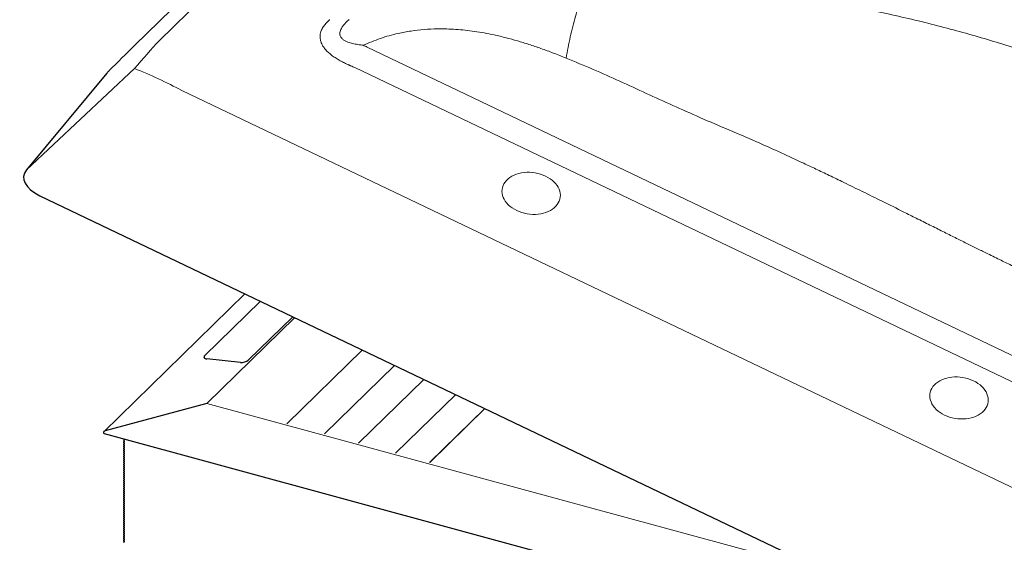
# Model space of a CAD drawing. Units: millimetres. Extents: x 0 to 1440, y -55 to 2076.
# Drawn here: x 33 to 105, y 1981 to 2019 of the extents above; entities that cross this region are included whole.
import ezdxf

# ---------------------------------------------------------------- set-up
doc = ezdxf.new("R2010")
doc.units = ezdxf.units.MM
doc.header["$LTSCALE"] = 20
doc.header["$MEASUREMENT"] = 0
doc.layers.add('VELUX-PICTOS', color=7, linetype='Continuous')

msp = doc.modelspace()

# ---------------------------------------------------------------- linework, layer by layer
at = {"layer": 'VELUX-PICTOS', "color": 7, "linetype": 'Continuous', "lineweight": 30}
for p, q in [((99.762, 2073.972), (41.747, 2017.347)), ((39.709, 2015.314), (33.843, 2008.265)), ((34.82, 2006.39), (154.447, 1949.205)), ((49.754, 1999.251), (39.476, 1989.22)), ((46.804, 1994.737), (50.878, 1998.714)), ((53.236, 1997.587), (49.988, 1994.416)), ((49.42, 1994.262), (46.979, 1994.508)), ((55.538, 1989.059), (60.646, 1994.045)), ((46.978, 1991.28), (39.576, 1989.274)), ((46.978, 1991.28), (39.576, 1989.274)), ((63.2, 1986.977), (67.221, 1990.902)), ((39.513, 1989.077), (112.578, 1969.22)), ((40.915, 1988.692), (40.973, 1988.664)), ((40.915, 1988.692), (40.973, 1988.664)), ((40.973, 1988.635), (40.915, 1988.59)), ((40.973, 1988.635), (40.915, 1988.59)), ((40.915, 1988.546), (40.973, 1988.519)), ((40.915, 1988.546), (40.973, 1988.519)), ((40.973, 1988.49), (40.915, 1988.444)), ((40.973, 1988.49), (40.915, 1988.444)), ((40.915, 1988.401), (40.973, 1988.373)), ((40.915, 1988.401), (40.973, 1988.373)), ((40.973, 1988.344), (40.915, 1988.299)), ((40.973, 1988.344), (40.915, 1988.299)), ((40.915, 1988.255), (40.973, 1988.228)), ((40.915, 1988.255), (40.973, 1988.228)), ((40.973, 1988.199), (40.915, 1988.153)), ((40.973, 1988.199), (40.915, 1988.153)), ((40.915, 1988.11), (40.973, 1988.083)), ((40.915, 1988.11), (40.973, 1988.083)), ((40.973, 1988.053), (40.915, 1988.008)), ((40.973, 1988.053), (40.915, 1988.008)), ((40.915, 1987.964), (40.973, 1987.937)), ((40.915, 1987.964), (40.973, 1987.937)), ((40.973, 1987.908), (40.915, 1987.862)), ((40.973, 1987.908), (40.915, 1987.862)), ((40.915, 1987.819), (40.973, 1987.792)), ((40.915, 1987.819), (40.973, 1987.792)), ((40.973, 1987.762), (40.915, 1987.717)), ((40.973, 1987.762), (40.915, 1987.717)), ((40.915, 1987.673), (40.973, 1987.646)), ((40.915, 1987.673), (40.973, 1987.646)), ((40.973, 1987.617), (40.915, 1987.572)), ((40.973, 1987.617), (40.915, 1987.572)), ((40.915, 1987.528), (40.973, 1987.501)), ((40.915, 1987.528), (40.973, 1987.501)), ((40.973, 1987.472), (40.915, 1987.426)), ((40.973, 1987.472), (40.915, 1987.426)), ((40.915, 1987.382), (40.973, 1987.355)), ((40.915, 1987.382), (40.973, 1987.355)), ((40.973, 1987.326), (40.915, 1987.281)), ((40.973, 1987.326), (40.915, 1987.281)), ((40.915, 1987.237), (40.973, 1987.21)), ((40.915, 1987.237), (40.973, 1987.21)), ((40.973, 1987.181), (40.915, 1987.135)), ((40.973, 1987.181), (40.915, 1987.135)), ((40.915, 1987.092), (40.973, 1987.064)), ((40.915, 1987.092), (40.973, 1987.064)), ((40.973, 1987.035), (40.915, 1986.99)), ((40.973, 1987.035), (40.915, 1986.99)), ((40.915, 1986.946), (40.973, 1986.919)), ((40.915, 1986.946), (40.973, 1986.919)), ((40.973, 1986.89), (40.915, 1986.844)), ((40.973, 1986.89), (40.915, 1986.844)), ((40.915, 1986.801), (40.973, 1986.773)), ((40.915, 1986.801), (40.973, 1986.773)), ((40.973, 1986.744), (40.915, 1986.699)), ((40.973, 1986.744), (40.915, 1986.699)), ((40.915, 1986.655), (40.973, 1986.628)), ((40.915, 1986.655), (40.973, 1986.628)), ((40.973, 1986.599), (40.915, 1986.553)), ((40.973, 1986.599), (40.915, 1986.553)), ((40.915, 1986.51), (40.973, 1986.482)), ((40.915, 1986.51), (40.973, 1986.482)), ((40.973, 1986.453), (40.915, 1986.408)), ((40.973, 1986.453), (40.915, 1986.408)), ((40.915, 1986.364), (40.973, 1986.337)), ((40.915, 1986.364), (40.973, 1986.337)), ((40.973, 1986.308), (40.915, 1986.262)), ((40.973, 1986.308), (40.915, 1986.262)), ((40.915, 1986.219), (40.973, 1986.191)), ((40.915, 1986.219), (40.973, 1986.191)), ((40.973, 1986.162), (40.915, 1986.117)), ((40.973, 1986.162), (40.915, 1986.117)), ((40.915, 1986.073), (40.973, 1986.046)), ((40.915, 1986.073), (40.973, 1986.046)), ((40.973, 1986.017), (40.915, 1985.971)), ((40.973, 1986.017), (40.915, 1985.971)), ((40.915, 1985.928), (40.973, 1985.901)), ((40.915, 1985.928), (40.973, 1985.901)), ((40.973, 1985.871), (40.915, 1985.826)), ((40.973, 1985.871), (40.915, 1985.826)), ((40.915, 1985.782), (40.973, 1985.755)), ((40.915, 1985.782), (40.973, 1985.755)), ((40.973, 1985.726), (40.915, 1985.68)), ((40.973, 1985.726), (40.915, 1985.68)), ((40.915, 1985.637), (40.973, 1985.61)), ((40.915, 1985.637), (40.973, 1985.61)), ((40.973, 1985.581), (40.915, 1985.535)), ((40.973, 1985.581), (40.915, 1985.535)), ((40.915, 1985.491), (40.973, 1985.464)), ((40.915, 1985.491), (40.973, 1985.464)), ((40.973, 1985.435), (40.915, 1985.39)), ((40.973, 1985.435), (40.915, 1985.39)), ((40.915, 1985.346), (40.973, 1985.319)), ((40.915, 1985.346), (40.973, 1985.319)), ((40.973, 1985.29), (40.915, 1985.244)), ((40.973, 1985.29), (40.915, 1985.244)), ((40.915, 1985.2), (40.973, 1985.173)), ((40.915, 1985.2), (40.973, 1985.173)), ((40.973, 1985.144), (40.915, 1985.099)), ((40.973, 1985.144), (40.915, 1985.099)), ((40.982, 1984.873), (40.911, 1984.804)), ((40.982, 1984.727), (40.911, 1984.659)), ((40.982, 1984.582), (40.911, 1984.513)), ((40.982, 1984.436), (40.911, 1984.368)), ((40.915, 1985.055), (40.973, 1985.028)), ((40.915, 1985.055), (40.973, 1985.028)), ((40.973, 1984.999), (40.915, 1984.953)), ((40.973, 1984.999), (40.915, 1984.953)), ((40.915, 1984.91), (40.973, 1984.882)), ((40.915, 1984.91), (40.973, 1984.882)), ((40.973, 1984.853), (40.915, 1984.808)), ((40.973, 1984.853), (40.915, 1984.808)), ((40.915, 1984.764), (40.973, 1984.737)), ((40.915, 1984.764), (40.973, 1984.737)), ((40.973, 1984.708), (40.915, 1984.662)), ((40.973, 1984.708), (40.915, 1984.662)), ((40.915, 1984.619), (40.973, 1984.591)), ((40.915, 1984.619), (40.973, 1984.591)), ((40.973, 1984.562), (40.915, 1984.517)), ((40.973, 1984.562), (40.915, 1984.517)), ((40.915, 1984.473), (40.973, 1984.446)), ((40.915, 1984.473), (40.973, 1984.446)), ((40.973, 1984.417), (40.915, 1984.371)), ((40.973, 1984.417), (40.915, 1984.371)), ((40.982, 1984.291), (40.911, 1984.222)), ((40.982, 1984.145), (40.911, 1984.077)), ((40.982, 1984), (40.911, 1983.931)), ((40.982, 1983.855), (40.911, 1983.786)), ((40.982, 1983.709), (40.911, 1983.64)), ((40.915, 1984.328), (40.973, 1984.3)), ((40.915, 1984.328), (40.973, 1984.3)), ((40.973, 1984.271), (40.915, 1984.226)), ((40.973, 1984.271), (40.915, 1984.226)), ((40.915, 1984.182), (40.973, 1984.155)), ((40.915, 1984.182), (40.973, 1984.155)), ((40.973, 1984.126), (40.915, 1984.08)), ((40.973, 1984.126), (40.915, 1984.08)), ((40.915, 1984.037), (40.973, 1984.009)), ((40.915, 1984.037), (40.973, 1984.009)), ((40.973, 1983.98), (40.915, 1983.935)), ((40.973, 1983.98), (40.915, 1983.935)), ((40.915, 1983.891), (40.973, 1983.864)), ((40.915, 1983.891), (40.973, 1983.864)), ((40.973, 1983.835), (40.915, 1983.789)), ((40.973, 1983.835), (40.915, 1983.789)), ((40.915, 1983.746), (40.973, 1983.719)), ((40.915, 1983.746), (40.973, 1983.719)), ((40.973, 1983.689), (40.915, 1983.644)), ((40.973, 1983.689), (40.915, 1983.644)), ((40.982, 1983.564), (40.911, 1983.495)), ((40.982, 1983.418), (40.911, 1983.349)), ((40.982, 1983.273), (40.911, 1983.204)), ((40.982, 1983.127), (40.911, 1983.059)), ((40.982, 1982.982), (40.911, 1982.913)), ((40.915, 1983.6), (40.973, 1983.573)), ((40.915, 1983.6), (40.973, 1983.573)), ((40.973, 1983.544), (40.915, 1983.498)), ((40.973, 1983.544), (40.915, 1983.498)), ((40.915, 1983.455), (40.973, 1983.428)), ((40.915, 1983.455), (40.973, 1983.428)), ((40.973, 1983.399), (40.915, 1983.353)), ((40.973, 1983.399), (40.915, 1983.353)), ((40.915, 1983.309), (40.973, 1983.282)), ((40.915, 1983.309), (40.973, 1983.282)), ((40.973, 1983.253), (40.915, 1983.208)), ((40.973, 1983.253), (40.915, 1983.208)), ((40.915, 1983.164), (40.973, 1983.137)), ((40.915, 1983.164), (40.973, 1983.137)), ((40.973, 1983.108), (40.915, 1983.062)), ((40.973, 1983.108), (40.915, 1983.062)), ((40.915, 1983.018), (40.973, 1982.991)), ((40.915, 1983.018), (40.973, 1982.991)), ((40.973, 1982.962), (40.915, 1982.917)), ((40.973, 1982.962), (40.915, 1982.917)), ((40.982, 1982.836), (40.911, 1982.768)), ((40.982, 1982.691), (40.911, 1982.622)), ((40.982, 1982.545), (40.911, 1982.477)), ((40.982, 1982.4), (40.911, 1982.331)), ((40.982, 1982.254), (40.911, 1982.186)), ((40.915, 1982.873), (40.973, 1982.846)), ((40.915, 1982.873), (40.973, 1982.846)), ((40.973, 1982.817), (40.915, 1982.771)), ((40.973, 1982.817), (40.915, 1982.771)), ((40.915, 1982.728), (40.973, 1982.7)), ((40.915, 1982.728), (40.973, 1982.7)), ((40.973, 1982.671), (40.915, 1982.626)), ((40.973, 1982.671), (40.915, 1982.626)), ((40.915, 1982.582), (40.973, 1982.555)), ((40.915, 1982.582), (40.973, 1982.555)), ((40.973, 1982.526), (40.915, 1982.48)), ((40.973, 1982.526), (40.915, 1982.48)), ((40.915, 1982.437), (40.973, 1982.409)), ((40.915, 1982.437), (40.973, 1982.409)), ((40.973, 1982.38), (40.915, 1982.335)), ((40.973, 1982.38), (40.915, 1982.335)), ((40.915, 1982.291), (40.973, 1982.264)), ((40.915, 1982.291), (40.973, 1982.264)), ((40.973, 1982.235), (40.915, 1982.189)), ((40.973, 1982.235), (40.915, 1982.189)), ((40.982, 1982.109), (40.911, 1982.04)), ((40.982, 1981.963), (40.911, 1981.895)), ((40.982, 1981.818), (40.911, 1981.749)), ((40.982, 1981.673), (40.911, 1981.604)), ((40.982, 1981.527), (40.911, 1981.458)), ((40.915, 1982.146), (40.973, 1982.118)), ((40.915, 1982.146), (40.973, 1982.118)), ((40.973, 1982.089), (40.915, 1982.044)), ((40.973, 1982.089), (40.915, 1982.044)), ((40.915, 1982), (40.973, 1981.973)), ((40.915, 1982), (40.973, 1981.973)), ((40.973, 1981.944), (40.915, 1981.898)), ((40.973, 1981.944), (40.915, 1981.898)), ((40.915, 1981.855), (40.973, 1981.827)), ((40.915, 1981.855), (40.973, 1981.827)), ((40.973, 1981.798), (40.915, 1981.753)), ((40.973, 1981.798), (40.915, 1981.753)), ((40.915, 1981.709), (40.973, 1981.682)), ((40.915, 1981.709), (40.973, 1981.682)), ((40.973, 1981.653), (40.915, 1981.607)), ((40.973, 1981.653), (40.915, 1981.607)), ((40.915, 1981.564), (40.973, 1981.537)), ((40.915, 1981.564), (40.973, 1981.537)), ((40.973, 1981.507), (40.915, 1981.462)), ((40.973, 1981.507), (40.915, 1981.462)), ((40.982, 1981.382), (40.911, 1981.313)), ((40.982, 1981.236), (40.911, 1981.167)), ((40.915, 1981.418), (40.973, 1981.391)), ((40.915, 1981.418), (40.973, 1981.391)), ((40.973, 1981.362), (40.915, 1981.316)), ((40.973, 1981.362), (40.915, 1981.316)), ((40.915, 1981.273), (40.973, 1981.246)), ((40.915, 1981.273), (40.973, 1981.246)), ((40.973, 1981.217), (40.915, 1981.171)), ((40.973, 1981.217), (40.915, 1981.171))]:
    msp.add_line(p, q, dxfattribs=at)
at = {"layer": 'VELUX-PICTOS', "color": 7, "linetype": 'Continuous', "lineweight": 0}
for p, q in [((101.513, 2074.29), (43.498, 2017.665)), ((58.648, 2017.197), (150.221, 1973.423)), ((149.317, 1971.939), (57.744, 2015.713)), ((45.158, 2014.043), (152.692, 1962.639)), ((46.978, 1991.28), (53.372, 1997.522)), ((52.805, 1989.802), (58.3, 1995.166)), ((46.804, 1994.563), (46.804, 1994.737)), ((58.019, 1988.385), (62.775, 1993.027)), ((60.721, 1987.651), (65.093, 1991.919)), ((92.059, 1979.028), (46.978, 1991.28)), ((63.195, 1986.978), (67.217, 1990.903)), ((40.973, 1988.635), (40.978, 1988.64)), ((40.973, 1988.49), (40.978, 1988.495)), ((40.973, 1988.344), (40.978, 1988.349)), ((40.973, 1988.199), (40.978, 1988.204)), ((40.973, 1988.053), (40.978, 1988.058)), ((40.973, 1987.908), (40.978, 1987.913)), ((40.973, 1987.762), (40.978, 1987.767)), ((40.973, 1987.617), (40.978, 1987.622)), ((40.973, 1987.472), (40.978, 1987.476)), ((40.973, 1987.326), (40.978, 1987.331)), ((40.973, 1987.181), (40.978, 1987.185)), ((40.973, 1987.035), (40.978, 1987.04)), ((40.973, 1986.89), (40.978, 1986.895)), ((40.973, 1986.744), (40.978, 1986.749)), ((40.973, 1986.599), (40.978, 1986.604)), ((40.973, 1986.453), (40.978, 1986.458)), ((40.973, 1986.308), (40.978, 1986.313)), ((40.973, 1986.162), (40.978, 1986.167)), ((40.973, 1986.017), (40.978, 1986.022)), ((40.973, 1985.871), (40.978, 1985.876)), ((40.973, 1985.726), (40.978, 1985.731)), ((40.973, 1985.581), (40.978, 1985.585)), ((40.973, 1985.435), (40.978, 1985.44)), ((40.973, 1985.29), (40.978, 1985.294)), ((40.973, 1985.144), (40.978, 1985.149)), ((40.915, 1984.808), (40.982, 1984.872)), ((40.915, 1984.662), (40.982, 1984.727)), ((40.915, 1984.517), (40.982, 1984.582)), ((40.915, 1984.371), (40.982, 1984.436)), ((40.973, 1984.999), (40.978, 1985.003)), ((40.973, 1984.853), (40.978, 1984.858)), ((40.973, 1984.708), (40.978, 1984.713)), ((40.973, 1984.562), (40.978, 1984.567)), ((40.973, 1984.417), (40.978, 1984.422)), ((40.915, 1984.226), (40.982, 1984.291)), ((40.915, 1984.08), (40.982, 1984.145)), ((40.915, 1983.935), (40.982, 1984)), ((40.915, 1983.789), (40.982, 1983.854)), ((40.915, 1983.644), (40.982, 1983.709)), ((40.973, 1984.271), (40.978, 1984.276)), ((40.973, 1984.126), (40.978, 1984.131)), ((40.973, 1983.98), (40.978, 1983.985)), ((40.973, 1983.835), (40.978, 1983.84)), ((40.973, 1983.689), (40.978, 1983.694)), ((40.915, 1983.498), (40.982, 1983.563)), ((40.915, 1983.353), (40.982, 1983.418)), ((40.915, 1983.208), (40.982, 1983.272)), ((40.915, 1983.062), (40.982, 1983.127)), ((40.915, 1982.917), (40.982, 1982.981)), ((40.973, 1983.544), (40.978, 1983.549)), ((40.973, 1983.399), (40.978, 1983.403)), ((40.973, 1983.253), (40.978, 1983.258)), ((40.973, 1983.108), (40.978, 1983.112)), ((40.973, 1982.962), (40.978, 1982.967)), ((40.915, 1982.771), (40.982, 1982.836)), ((40.915, 1982.626), (40.982, 1982.69)), ((40.915, 1982.48), (40.982, 1982.545)), ((40.915, 1982.335), (40.982, 1982.4)), ((40.915, 1982.189), (40.982, 1982.254)), ((40.973, 1982.817), (40.978, 1982.821)), ((40.973, 1982.671), (40.978, 1982.676)), ((40.973, 1982.526), (40.978, 1982.531)), ((40.973, 1982.38), (40.978, 1982.385)), ((40.973, 1982.235), (40.978, 1982.24)), ((40.915, 1982.044), (40.982, 1982.109)), ((40.915, 1981.898), (40.982, 1981.963)), ((40.915, 1981.753), (40.982, 1981.818)), ((40.915, 1981.607), (40.982, 1981.672)), ((40.915, 1981.462), (40.982, 1981.527)), ((40.973, 1982.089), (40.978, 1982.094)), ((40.973, 1981.944), (40.978, 1981.949)), ((40.973, 1981.798), (40.978, 1981.803)), ((40.973, 1981.653), (40.978, 1981.658)), ((40.973, 1981.507), (40.978, 1981.512)), ((40.915, 1981.316), (40.982, 1981.381)), ((40.915, 1981.171), (40.982, 1981.236)), ((40.973, 1981.362), (40.978, 1981.367)), ((40.973, 1981.217), (40.978, 1981.221))]:
    msp.add_line(p, q, dxfattribs=at)
at = {"layer": 'VELUX-PICTOS'}
msp.add_line((41.713, 2015.647), (33.843, 2008.265), dxfattribs=at)
at = {"layer": 'VELUX-PICTOS', "color": 7, "linetype": 'Continuous', "lineweight": 0, "flags": 128}
for points in [[(69.532, 2005.31), (69.361, 2005.4), (69.201, 2005.5), (69.054, 2005.61), (68.92, 2005.728), (68.802, 2005.854), (68.699, 2005.986), (68.614, 2006.124), (68.547, 2006.265), (68.498, 2006.409), (68.467, 2006.555), (68.456, 2006.7), (68.465, 2006.845), (68.492, 2006.986), (68.538, 2007.124), (68.603, 2007.257), (68.686, 2007.384), (68.786, 2007.503), (68.902, 2007.613), (69.034, 2007.714), (69.179, 2007.805), (69.337, 2007.884), (69.506, 2007.951), (69.686, 2008.006), (69.873, 2008.047), (70.067, 2008.075), (70.265, 2008.09), (70.466, 2008.09), (70.668, 2008.077), (70.87, 2008.05), (71.069, 2008.01), (71.263, 2007.956), (71.451, 2007.89), (71.632, 2007.811), (71.803, 2007.722), (71.962, 2007.622), (72.11, 2007.512), (72.243, 2007.394), (72.362, 2007.268), (72.464, 2007.135), (72.549, 2006.998), (72.617, 2006.856), (72.666, 2006.712), (72.696, 2006.567), (72.707, 2006.421), (72.699, 2006.277), (72.671, 2006.135), (72.625, 2005.997), (72.56, 2005.864), (72.477, 2005.738), (72.377, 2005.619), (72.261, 2005.508), (72.13, 2005.408), (71.984, 2005.317), (71.826, 2005.238), (71.657, 2005.17), (71.478, 2005.116), (71.291, 2005.074), (71.097, 2005.046), (70.899, 2005.032), (70.697, 2005.031), (70.495, 2005.044), (70.294, 2005.071), (70.095, 2005.112), (69.9, 2005.166), (69.712, 2005.232), (69.532, 2005.31)], [(100.673, 1990.424), (100.502, 1990.513), (100.343, 1990.613), (100.195, 1990.723), (100.062, 1990.841), (99.943, 1990.967), (99.841, 1991.1), (99.756, 1991.237), (99.688, 1991.379), (99.639, 1991.523), (99.609, 1991.668), (99.598, 1991.814), (99.606, 1991.958), (99.634, 1992.1), (99.68, 1992.238), (99.745, 1992.371), (99.828, 1992.497), (99.928, 1992.616), (100.044, 1992.727), (100.175, 1992.827), (100.321, 1992.918), (100.479, 1992.997), (100.648, 1993.065), (100.827, 1993.119), (101.015, 1993.161), (101.208, 1993.189), (101.407, 1993.203), (101.608, 1993.204), (101.81, 1993.191), (102.011, 1993.164), (102.21, 1993.123), (102.405, 1993.069), (102.593, 1993.003), (102.773, 1992.925), (102.944, 1992.835), (103.104, 1992.735), (103.252, 1992.625), (103.385, 1992.507), (103.503, 1992.381), (103.606, 1992.249), (103.691, 1992.111), (103.759, 1991.97), (103.808, 1991.826), (103.838, 1991.68), (103.849, 1991.535), (103.84, 1991.39), (103.813, 1991.249), (103.767, 1991.111), (103.702, 1990.978), (103.619, 1990.851), (103.519, 1990.732), (103.403, 1990.622), (103.272, 1990.521), (103.126, 1990.43), (102.968, 1990.351), (102.799, 1990.284), (102.62, 1990.229), (102.432, 1990.188), (102.239, 1990.16), (102.04, 1990.145), (101.839, 1990.145), (101.637, 1990.158), (101.435, 1990.185), (101.237, 1990.225), (101.042, 1990.279), (100.854, 1990.345), (100.673, 1990.424)]]:
    msp.add_lwpolyline(points, dxfattribs=at)
at = {"layer": 'VELUX-PICTOS', "color": 7, "linetype": 'Continuous', "lineweight": 30}
for centre, radius, start, end in [((180.532, 1875.315), 198.581, 134.33758, 135.10597), ((41.554, 2013.778), 2.4, 135.08195, 140.23255)]:
    msp.add_arc(centre, radius, start, end, dxfattribs=at)
at = {"layer": 'VELUX-PICTOS', "color": 7, "linetype": 'Continuous', "lineweight": 0}
for centre, major_axis, ratio, start_param, end_param in [((25.998, 1995.086), (22.058, 27.122), 0.033232, 0.614725, 0.737823), ((20.534, 1994.083), (49.49, 10.745), 0.516569, 0.587526, 0.596528), ((25.998, 1995.086), (32.995, -1.199), 0.717478, 0.977516, 1.100614), ((19.87, 1994.272), (48.961, 10.14), 0.475776, 0.594013, 0.603015)]:
    msp.add_ellipse(centre, major_axis=major_axis, ratio=ratio, start_param=start_param, end_param=end_param, dxfattribs=at)
at = {"layer": 'VELUX-PICTOS', "color": 7, "linetype": 'Continuous', "lineweight": 30}
for centre, major_axis, ratio, start_param, end_param in [((36.271, 2007.43), (2.62, -0.427), 0.539614, 2.833736, 4.216049), ((47.175, 1994.699), (0.419, 0.069), 0.434869, 2.584107, 4.154904), ((49.616, 1994.453), (0.419, 0.069), 0.434869, 4.154904, 5.7257), ((39.604, 1989.177), (0.16, 0.042), 0.609236, 1.588498, 3.958802), ((39.604, 1989.177), (0.16, 0.042), 0.609236, 1.588498, 3.958802), ((40.95, 1988.719), (0.048, 0.0125), 0.609236, 3.425467, 3.770161), ((40.95, 1988.719), (0.048, 0.0125), 0.609236, 3.425467, 3.770161), ((40.95, 1988.646), (0.032, 0.0083), 0.609236, 5.340956, 6.911753), ((40.95, 1988.646), (0.032, 0.0083), 0.609236, 5.340956, 6.911753), ((40.95, 1988.573), (0.048, 0.0125), 0.609236, 2.199364, 3.770161), ((40.95, 1988.573), (0.048, 0.0125), 0.609236, 2.199364, 3.770161), ((40.95, 1988.428), (0.048, 0.0125), 0.609236, 2.199364, 3.770161), ((40.95, 1988.428), (0.048, 0.0125), 0.609236, 2.199364, 3.770161), ((40.95, 1988.283), (0.048, 0.0125), 0.609236, 2.199364, 3.770161), ((40.95, 1988.283), (0.048, 0.0125), 0.609236, 2.199364, 3.770161), ((40.95, 1988.137), (0.048, 0.0125), 0.609236, 2.199364, 3.770161), ((40.95, 1988.137), (0.048, 0.0125), 0.609236, 2.199364, 3.770161), ((40.95, 1987.992), (0.048, 0.0125), 0.609236, 2.199364, 3.770161), ((40.95, 1987.992), (0.048, 0.0125), 0.609236, 2.199364, 3.770161), ((40.95, 1988.501), (0.032, 0.0083), 0.609236, 5.340956, 6.911753), ((40.95, 1988.501), (0.032, 0.0083), 0.609236, 5.340956, 6.911753), ((40.95, 1988.355), (0.032, 0.0083), 0.609236, 5.340956, 6.911753), ((40.95, 1988.355), (0.032, 0.0083), 0.609236, 5.340956, 6.911753), ((40.95, 1988.21), (0.032, 0.0083), 0.609236, 5.340956, 6.911753), ((40.95, 1988.21), (0.032, 0.0083), 0.609236, 5.340956, 6.911753), ((40.95, 1988.064), (0.032, 0.0083), 0.609236, 5.340956, 6.911753), ((40.95, 1988.064), (0.032, 0.0083), 0.609236, 5.340956, 6.911753), ((40.95, 1987.846), (0.048, 0.0125), 0.609236, 2.199364, 3.770161), ((40.95, 1987.846), (0.048, 0.0125), 0.609236, 2.199364, 3.770161), ((40.95, 1987.701), (0.048, 0.0125), 0.609236, 2.199364, 3.770161), ((40.95, 1987.701), (0.048, 0.0125), 0.609236, 2.199364, 3.770161), ((40.95, 1987.555), (0.048, 0.0125), 0.609236, 2.199364, 3.770161), ((40.95, 1987.555), (0.048, 0.0125), 0.609236, 2.199364, 3.770161), ((40.95, 1987.41), (0.048, 0.0125), 0.609236, 2.199364, 3.770161), ((40.95, 1987.41), (0.048, 0.0125), 0.609236, 2.199364, 3.770161), ((40.95, 1987.264), (0.048, 0.0125), 0.609236, 2.199364, 3.770161), ((40.95, 1987.264), (0.048, 0.0125), 0.609236, 2.199364, 3.770161), ((40.95, 1987.919), (0.032, 0.0083), 0.609236, 5.340956, 6.911753), ((40.95, 1987.919), (0.032, 0.0083), 0.609236, 5.340956, 6.911753), ((40.95, 1987.773), (0.032, 0.0083), 0.609236, 5.340956, 6.911753), ((40.95, 1987.773), (0.032, 0.0083), 0.609236, 5.340956, 6.911753), ((40.95, 1987.628), (0.032, 0.0083), 0.609236, 5.340956, 6.911753), ((40.95, 1987.628), (0.032, 0.0083), 0.609236, 5.340956, 6.911753), ((40.95, 1987.482), (0.032, 0.0083), 0.609236, 5.340956, 6.911753), ((40.95, 1987.482), (0.032, 0.0083), 0.609236, 5.340956, 6.911753), ((40.95, 1987.337), (0.032, 0.0083), 0.609236, 5.340956, 6.911753), ((40.95, 1987.337), (0.032, 0.0083), 0.609236, 5.340956, 6.911753), ((40.95, 1987.119), (0.048, 0.0125), 0.609236, 2.199364, 3.770161), ((40.95, 1987.119), (0.048, 0.0125), 0.609236, 2.199364, 3.770161), ((40.95, 1986.973), (0.048, 0.0125), 0.609236, 2.199364, 3.770161), ((40.95, 1986.973), (0.048, 0.0125), 0.609236, 2.199364, 3.770161), ((40.95, 1986.828), (0.048, 0.0125), 0.609236, 2.199364, 3.770161), ((40.95, 1986.828), (0.048, 0.0125), 0.609236, 2.199364, 3.770161), ((40.95, 1986.682), (0.048, 0.0125), 0.609236, 2.199364, 3.770161), ((40.95, 1986.682), (0.048, 0.0125), 0.609236, 2.199364, 3.770161), ((40.95, 1986.537), (0.048, 0.0125), 0.609236, 2.199364, 3.770161), ((40.95, 1986.537), (0.048, 0.0125), 0.609236, 2.199364, 3.770161), ((40.95, 1987.192), (0.032, 0.0083), 0.609236, 5.340956, 6.911753), ((40.95, 1987.192), (0.032, 0.0083), 0.609236, 5.340956, 6.911753), ((40.95, 1987.046), (0.032, 0.0083), 0.609236, 5.340956, 6.911753), ((40.95, 1987.046), (0.032, 0.0083), 0.609236, 5.340956, 6.911753), ((40.95, 1986.901), (0.032, 0.0083), 0.609236, 5.340956, 6.911753), ((40.95, 1986.901), (0.032, 0.0083), 0.609236, 5.340956, 6.911753), ((40.95, 1986.755), (0.032, 0.0083), 0.609236, 5.340956, 6.911753), ((40.95, 1986.755), (0.032, 0.0083), 0.609236, 5.340956, 6.911753), ((40.95, 1986.61), (0.032, 0.0083), 0.609236, 5.340956, 6.911753), ((40.95, 1986.61), (0.032, 0.0083), 0.609236, 5.340956, 6.911753), ((40.95, 1986.391), (0.048, 0.0125), 0.609236, 2.199364, 3.770161), ((40.95, 1986.391), (0.048, 0.0125), 0.609236, 2.199364, 3.770161), ((40.95, 1986.246), (0.048, 0.0125), 0.609236, 2.199364, 3.770161), ((40.95, 1986.246), (0.048, 0.0125), 0.609236, 2.199364, 3.770161), ((40.95, 1986.101), (0.048, 0.0125), 0.609236, 2.199364, 3.770161), ((40.95, 1986.101), (0.048, 0.0125), 0.609236, 2.199364, 3.770161), ((40.95, 1985.955), (0.048, 0.0125), 0.609236, 2.199364, 3.770161), ((40.95, 1985.955), (0.048, 0.0125), 0.609236, 2.199364, 3.770161), ((40.95, 1985.81), (0.048, 0.0125), 0.609236, 2.199364, 3.770161), ((40.95, 1985.81), (0.048, 0.0125), 0.609236, 2.199364, 3.770161), ((40.95, 1986.464), (0.032, 0.0083), 0.609236, 5.340956, 6.911753), ((40.95, 1986.464), (0.032, 0.0083), 0.609236, 5.340956, 6.911753), ((40.95, 1986.319), (0.032, 0.0083), 0.609236, 5.340956, 6.911753), ((40.95, 1986.319), (0.032, 0.0083), 0.609236, 5.340956, 6.911753), ((40.95, 1986.173), (0.032, 0.0083), 0.609236, 5.340956, 6.911753), ((40.95, 1986.173), (0.032, 0.0083), 0.609236, 5.340956, 6.911753), ((40.95, 1986.028), (0.032, 0.0083), 0.609236, 5.340956, 6.911753), ((40.95, 1986.028), (0.032, 0.0083), 0.609236, 5.340956, 6.911753), ((40.95, 1985.882), (0.032, 0.0083), 0.609236, 5.340956, 6.911753), ((40.95, 1985.882), (0.032, 0.0083), 0.609236, 5.340956, 6.911753), ((40.95, 1985.664), (0.048, 0.0125), 0.609236, 2.199364, 3.770161), ((40.95, 1985.664), (0.048, 0.0125), 0.609236, 2.199364, 3.770161), ((40.95, 1985.519), (0.048, 0.0125), 0.609236, 2.199364, 3.770161), ((40.95, 1985.519), (0.048, 0.0125), 0.609236, 2.199364, 3.770161), ((40.95, 1985.373), (0.048, 0.0125), 0.609236, 2.199364, 3.770161), ((40.95, 1985.373), (0.048, 0.0125), 0.609236, 2.199364, 3.770161), ((40.95, 1985.228), (0.048, 0.0125), 0.609236, 2.199364, 3.770161), ((40.95, 1985.228), (0.048, 0.0125), 0.609236, 2.199364, 3.770161), ((40.95, 1985.082), (0.048, 0.0125), 0.609236, 2.199364, 3.770161), ((40.95, 1985.082), (0.048, 0.0125), 0.609236, 2.199364, 3.770161), ((40.95, 1985.737), (0.032, 0.0083), 0.609236, 5.340956, 6.911753), ((40.95, 1985.737), (0.032, 0.0083), 0.609236, 5.340956, 6.911753), ((40.95, 1985.591), (0.032, 0.0083), 0.609236, 5.340956, 6.911753), ((40.95, 1985.591), (0.032, 0.0083), 0.609236, 5.340956, 6.911753), ((40.95, 1985.446), (0.032, 0.0083), 0.609236, 5.340956, 6.911753), ((40.95, 1985.446), (0.032, 0.0083), 0.609236, 5.340956, 6.911753), ((40.95, 1985.3), (0.032, 0.0083), 0.609236, 5.340956, 6.911753), ((40.95, 1985.3), (0.032, 0.0083), 0.609236, 5.340956, 6.911753), ((40.95, 1985.155), (0.032, 0.0083), 0.609236, 5.340956, 6.911753), ((40.95, 1985.155), (0.032, 0.0083), 0.609236, 5.340956, 6.911753), ((40.95, 1984.937), (0.048, 0.0125), 0.609236, 2.199364, 3.770161), ((40.95, 1984.937), (0.048, 0.0125), 0.609236, 2.199364, 3.770161), ((40.95, 1984.791), (0.048, 0.0125), 0.609236, 2.199364, 3.770161), ((40.95, 1984.791), (0.048, 0.0125), 0.609236, 2.199364, 3.770161), ((40.95, 1984.646), (0.048, 0.0125), 0.609236, 2.199364, 3.770161), ((40.95, 1984.646), (0.048, 0.0125), 0.609236, 2.199364, 3.770161), ((40.95, 1984.5), (0.048, 0.0125), 0.609236, 2.199364, 3.770161), ((40.95, 1984.5), (0.048, 0.0125), 0.609236, 2.199364, 3.770161), ((40.95, 1984.355), (0.048, 0.0125), 0.609236, 2.199364, 3.770161), ((40.95, 1984.355), (0.048, 0.0125), 0.609236, 2.199364, 3.770161), ((40.95, 1985.01), (0.032, 0.0083), 0.609236, 5.340956, 6.911753), ((40.95, 1985.01), (0.032, 0.0083), 0.609236, 5.340956, 6.911753), ((40.95, 1984.864), (0.032, 0.0083), 0.609236, 5.340956, 6.911753), ((40.95, 1984.864), (0.032, 0.0083), 0.609236, 5.340956, 6.911753), ((40.95, 1984.719), (0.032, 0.0083), 0.609236, 5.340956, 6.911753), ((40.95, 1984.719), (0.032, 0.0083), 0.609236, 5.340956, 6.911753), ((40.95, 1984.573), (0.032, 0.0083), 0.609236, 5.340956, 6.911753), ((40.95, 1984.573), (0.032, 0.0083), 0.609236, 5.340956, 6.911753), ((40.95, 1984.428), (0.032, 0.0083), 0.609236, 5.340956, 6.911753), ((40.95, 1984.428), (0.032, 0.0083), 0.609236, 5.340956, 6.911753), ((40.95, 1984.209), (0.048, 0.0125), 0.609236, 2.199364, 3.770161), ((40.95, 1984.209), (0.048, 0.0125), 0.609236, 2.199364, 3.770161), ((40.95, 1984.064), (0.048, 0.0125), 0.609236, 2.199364, 3.770161), ((40.95, 1984.064), (0.048, 0.0125), 0.609236, 2.199364, 3.770161), ((40.95, 1983.919), (0.048, 0.0125), 0.609236, 2.199364, 3.770161), ((40.95, 1983.919), (0.048, 0.0125), 0.609236, 2.199364, 3.770161), ((40.95, 1983.773), (0.048, 0.0125), 0.609236, 2.199364, 3.770161), ((40.95, 1983.773), (0.048, 0.0125), 0.609236, 2.199364, 3.770161), ((40.95, 1984.282), (0.032, 0.0083), 0.609236, 5.340956, 6.911753), ((40.95, 1984.282), (0.032, 0.0083), 0.609236, 5.340956, 6.911753), ((40.95, 1984.137), (0.032, 0.0083), 0.609236, 5.340956, 6.911753), ((40.95, 1984.137), (0.032, 0.0083), 0.609236, 5.340956, 6.911753), ((40.95, 1983.991), (0.032, 0.0083), 0.609236, 5.340956, 6.911753), ((40.95, 1983.991), (0.032, 0.0083), 0.609236, 5.340956, 6.911753), ((40.95, 1983.846), (0.032, 0.0083), 0.609236, 5.340956, 6.911753), ((40.95, 1983.846), (0.032, 0.0083), 0.609236, 5.340956, 6.911753), ((40.95, 1983.7), (0.032, 0.0083), 0.609236, 5.340956, 6.911753), ((40.95, 1983.7), (0.032, 0.0083), 0.609236, 5.340956, 6.911753), ((40.95, 1983.628), (0.048, 0.0125), 0.609236, 2.199364, 3.770161), ((40.95, 1983.628), (0.048, 0.0125), 0.609236, 2.199364, 3.770161), ((40.95, 1983.482), (0.048, 0.0125), 0.609236, 2.199364, 3.770161), ((40.95, 1983.482), (0.048, 0.0125), 0.609236, 2.199364, 3.770161), ((40.95, 1983.337), (0.048, 0.0125), 0.609236, 2.199364, 3.770161), ((40.95, 1983.337), (0.048, 0.0125), 0.609236, 2.199364, 3.770161), ((40.95, 1983.191), (0.048, 0.0125), 0.609236, 2.199364, 3.770161), ((40.95, 1983.191), (0.048, 0.0125), 0.609236, 2.199364, 3.770161), ((40.95, 1983.046), (0.048, 0.0125), 0.609236, 2.199364, 3.770161), ((40.95, 1983.046), (0.048, 0.0125), 0.609236, 2.199364, 3.770161), ((40.95, 1983.555), (0.032, 0.0083), 0.609236, 5.340956, 6.911753), ((40.95, 1983.555), (0.032, 0.0083), 0.609236, 5.340956, 6.911753), ((40.95, 1983.409), (0.032, 0.0083), 0.609236, 5.340956, 6.911753), ((40.95, 1983.409), (0.032, 0.0083), 0.609236, 5.340956, 6.911753), ((40.95, 1983.264), (0.032, 0.0083), 0.609236, 5.340956, 6.911753), ((40.95, 1983.264), (0.032, 0.0083), 0.609236, 5.340956, 6.911753), ((40.95, 1983.118), (0.032, 0.0083), 0.609236, 5.340956, 6.911753), ((40.95, 1983.118), (0.032, 0.0083), 0.609236, 5.340956, 6.911753), ((40.95, 1982.973), (0.032, 0.0083), 0.609236, 5.340956, 6.911753), ((40.95, 1982.973), (0.032, 0.0083), 0.609236, 5.340956, 6.911753), ((40.95, 1982.9), (0.048, 0.0125), 0.609236, 2.199364, 3.770161), ((40.95, 1982.9), (0.048, 0.0125), 0.609236, 2.199364, 3.770161), ((40.95, 1982.755), (0.048, 0.0125), 0.609236, 2.199364, 3.770161), ((40.95, 1982.755), (0.048, 0.0125), 0.609236, 2.199364, 3.770161), ((40.95, 1982.609), (0.048, 0.0125), 0.609236, 2.199364, 3.770161), ((40.95, 1982.609), (0.048, 0.0125), 0.609236, 2.199364, 3.770161), ((40.95, 1982.464), (0.048, 0.0125), 0.609236, 2.199364, 3.770161), ((40.95, 1982.464), (0.048, 0.0125), 0.609236, 2.199364, 3.770161), ((40.95, 1982.318), (0.048, 0.0125), 0.609236, 2.199364, 3.770161), ((40.95, 1982.318), (0.048, 0.0125), 0.609236, 2.199364, 3.770161), ((40.95, 1982.828), (0.032, 0.0083), 0.609236, 5.340956, 6.911753), ((40.95, 1982.828), (0.032, 0.0083), 0.609236, 5.340956, 6.911753), ((40.95, 1982.682), (0.032, 0.0083), 0.609236, 5.340956, 6.911753), ((40.95, 1982.682), (0.032, 0.0083), 0.609236, 5.340956, 6.911753), ((40.95, 1982.537), (0.032, 0.0083), 0.609236, 5.340956, 6.911753), ((40.95, 1982.537), (0.032, 0.0083), 0.609236, 5.340956, 6.911753), ((40.95, 1982.391), (0.032, 0.0083), 0.609236, 5.340956, 6.911753), ((40.95, 1982.391), (0.032, 0.0083), 0.609236, 5.340956, 6.911753), ((40.95, 1982.246), (0.032, 0.0083), 0.609236, 5.340956, 6.911753), ((40.95, 1982.246), (0.032, 0.0083), 0.609236, 5.340956, 6.911753), ((40.95, 1982.173), (0.048, 0.0125), 0.609236, 2.199364, 3.770161), ((40.95, 1982.173), (0.048, 0.0125), 0.609236, 2.199364, 3.770161), ((40.95, 1982.027), (0.048, 0.0125), 0.609236, 2.199364, 3.770161), ((40.95, 1982.027), (0.048, 0.0125), 0.609236, 2.199364, 3.770161), ((40.95, 1981.882), (0.048, 0.0125), 0.609236, 2.199364, 3.770161), ((40.95, 1981.882), (0.048, 0.0125), 0.609236, 2.199364, 3.770161), ((40.95, 1981.737), (0.048, 0.0125), 0.609236, 2.199364, 3.770161), ((40.95, 1981.737), (0.048, 0.0125), 0.609236, 2.199364, 3.770161), ((40.95, 1981.591), (0.048, 0.0125), 0.609236, 2.199364, 3.770161), ((40.95, 1981.591), (0.048, 0.0125), 0.609236, 2.199364, 3.770161), ((40.95, 1982.1), (0.032, 0.0083), 0.609236, 5.340956, 6.911753), ((40.95, 1982.1), (0.032, 0.0083), 0.609236, 5.340956, 6.911753), ((40.95, 1981.955), (0.032, 0.0083), 0.609236, 5.340956, 6.911753), ((40.95, 1981.955), (0.032, 0.0083), 0.609236, 5.340956, 6.911753), ((40.95, 1981.809), (0.032, 0.0083), 0.609236, 5.340956, 6.911753), ((40.95, 1981.809), (0.032, 0.0083), 0.609236, 5.340956, 6.911753), ((40.95, 1981.664), (0.032, 0.0083), 0.609236, 5.340956, 6.911753), ((40.95, 1981.664), (0.032, 0.0083), 0.609236, 5.340956, 6.911753), ((40.95, 1981.518), (0.032, 0.0083), 0.609236, 5.340956, 6.911753), ((40.95, 1981.518), (0.032, 0.0083), 0.609236, 5.340956, 6.911753), ((40.95, 1981.446), (0.048, 0.0125), 0.609236, 2.199364, 3.770161), ((40.95, 1981.446), (0.048, 0.0125), 0.609236, 2.199364, 3.770161), ((40.95, 1981.3), (0.048, 0.0125), 0.609236, 2.199364, 3.770161), ((40.95, 1981.3), (0.048, 0.0125), 0.609236, 2.199364, 3.770161), ((40.95, 1981.373), (0.032, 0.0083), 0.609236, 5.340956, 6.911753), ((40.95, 1981.373), (0.032, 0.0083), 0.609236, 5.340956, 6.911753), ((40.95, 1981.227), (0.032, 0.0083), 0.609236, 5.340956, 6.911753), ((40.95, 1981.227), (0.032, 0.0083), 0.609236, 5.340956, 6.911753)]:
    msp.add_ellipse(centre, major_axis=major_axis, ratio=ratio, start_param=start_param, end_param=end_param, dxfattribs=at)
at = {"layer": 'VELUX-PICTOS', "color": 7, "linetype": 'Continuous', "lineweight": 0}
for points, knots in [([(73.126, 2016.403), (73.172, 2016.661), (73.263, 2017.179), (73.427, 2017.946), (73.608, 2018.701), (73.807, 2019.432), (74.022, 2020.13), (74.249, 2020.784), (74.485, 2021.391), (74.649, 2021.751), (74.73, 2021.93)], [0, 0, 0, 0, 0.123081, 0.247808, 0.37361, 0.499976, 0.626383, 0.752224, 0.876933, 1, 1, 1, 1]), ([(74.73, 2021.93), (75.316, 2021.928), (76.451, 2021.925), (78.101, 2021.902), (79.726, 2021.861), (81.379, 2021.795), (83.067, 2021.697), (84.726, 2021.567), (86.175, 2021.416), (87.453, 2021.251), (88.586, 2021.087), (89.741, 2020.906), (90.898, 2020.714), (92.04, 2020.514), (93.159, 2020.307), (94.258, 2020.094), (95.643, 2019.813), (97.3, 2019.453), (99.215, 2019.001), (101.078, 2018.524), (102.894, 2018.02), (104.701, 2017.479), (106.623, 2016.858), (108.648, 2016.151), (110.734, 2015.351), (112.768, 2014.495), (114.663, 2013.624), (116.428, 2012.753), (118.063, 2011.888), (119.674, 2010.977), (121.274, 2010.013), (122.844, 2009.011), (124.209, 2008.097), (125.371, 2007.286), (126.358, 2006.576), (127.346, 2005.843), (128.336, 2005.088), (129.329, 2004.308), (130.327, 2003.502), (131.384, 2002.626), (132.503, 2001.672), (133.685, 2000.637), (134.88, 1999.561), (136.065, 1998.466), (137.207, 1997.37), (138.278, 1996.287), (139.269, 1995.213), (140.225, 1994.126), (141.15, 1993.03), (142.044, 1991.931), (142.916, 1990.825), (143.799, 1989.681), (144.399, 1988.888), (144.708, 1988.479)], [0, 0, 0, 0, 0.021053, 0.040797, 0.059247, 0.079452, 0.100281, 0.120064, 0.139429, 0.152876, 0.166726, 0.180972, 0.19531, 0.209309, 0.223084, 0.236642, 0.249992, 0.274443, 0.298297, 0.321628, 0.34452, 0.367069, 0.390591, 0.418441, 0.445738, 0.472809, 0.499999, 0.523082, 0.546044, 0.569096, 0.592442, 0.616277, 0.639342, 0.65455, 0.669912, 0.685458, 0.701217, 0.717213, 0.73347, 0.750008, 0.76949, 0.789425, 0.809837, 0.83071, 0.850826, 0.870095, 0.888925, 0.906964, 0.925849, 0.944228, 0.961679, 0.980265, 1, 1, 1, 1]), ([(57.245, 2015.929), (57.136, 2015.98), (56.917, 2016.081), (56.605, 2016.249), (56.311, 2016.429), (56.039, 2016.622), (55.796, 2016.829), (55.588, 2017.046), (55.423, 2017.272), (55.303, 2017.502), (55.233, 2017.725), (55.21, 2017.938), (55.224, 2018.138), (55.279, 2018.361), (55.393, 2018.601), (55.571, 2018.852), (55.723, 2019.006), (55.799, 2019.083)], [0, 0, 0, 0, 0.064315, 0.128693, 0.192943, 0.257239, 0.321693, 0.385891, 0.449533, 0.513452, 0.577081, 0.634229, 0.691573, 0.748778, 0.832334, 0.916236, 1, 1, 1, 1]), ([(57.325, 2019.209), (57.309, 2019.195), (57.224, 2019.117), (57.078, 2018.972), (56.902, 2018.77), (56.775, 2018.581), (56.695, 2018.409), (56.66, 2018.271), (56.657, 2018.144), (56.68, 2018.028), (56.744, 2017.898), (56.862, 2017.768), (57.039, 2017.652), (57.225, 2017.569), (57.47, 2017.487), (57.779, 2017.414), (58.042, 2017.376), (58.174, 2017.357)], [0, 0, 0, 0, 0.019763, 0.105202, 0.190701, 0.275783, 0.333663, 0.391456, 0.433872, 0.481314, 0.528743, 0.598726, 0.665745, 0.732922, 0.783335, 0.891577, 1, 1, 1, 1]), ([(63.776, 2018.528), (63.45, 2018.517), (62.803, 2018.495), (61.843, 2018.381), (60.775, 2018.18), (59.602, 2017.858), (58.772, 2017.509), (58.358, 2017.334)], [0, 0, 0, 0, 0.176422, 0.349556, 0.520191, 0.760573, 1, 1, 1, 1]), ([(73.126, 2016.403), (72.817, 2016.527), (72.211, 2016.77), (71.309, 2017.1), (70.436, 2017.396), (69.591, 2017.656), (68.744, 2017.889), (67.708, 2018.134), (66.486, 2018.356), (65.115, 2018.513), (64.216, 2018.523), (63.776, 2018.528)], [0, 0, 0, 0, 0.103556, 0.203064, 0.298582, 0.390173, 0.477909, 0.571719, 0.721306, 0.863816, 1, 1, 1, 1]), ([(58.176, 2017.354), (58.176, 2017.354), (58.24, 2017.353), (58.302, 2017.349), (58.358, 2017.334), (58.358, 2017.334)], [0, 0, 0, 0, 0.000042, 0.999963, 1, 1, 1, 1]), ([(140.375, 1984.257), (140.139, 1984.386), (139.646, 1984.656), (138.872, 1985.069), (138.035, 1985.508), (137.133, 1985.972), (136.226, 1986.432), (135.34, 1986.878), (134.497, 1987.302), (133.774, 1987.665), (133.166, 1987.97), (132.674, 1988.216), (132.19, 1988.459), (131.725, 1988.691), (131.27, 1988.923), (130.838, 1989.146), (130.412, 1989.37), (129.973, 1989.603), (129.483, 1989.866), (128.98, 1990.134), (128.527, 1990.377), (128.162, 1990.572), (127.883, 1990.72), (127.594, 1990.872), (127.27, 1991.041), (126.877, 1991.244), (126.479, 1991.449), (126.076, 1991.654), (125.697, 1991.846), (125.343, 1992.024), (125.015, 1992.188), (124.684, 1992.353), (124.349, 1992.519), (124.012, 1992.685), (123.692, 1992.842), (123.136, 1993.113), (122.302, 1993.515), (121.127, 1994.073), (120.007, 1994.6), (118.964, 1995.086), (118.025, 1995.521), (117.036, 1995.977), (115.989, 1996.457), (114.887, 1996.96), (113.709, 1997.499), (112.513, 1998.047), (111.348, 1998.583), (110.284, 1999.073), (109.377, 1999.494), (108.614, 1999.849), (107.983, 2000.145), (107.418, 2000.412), (106.895, 2000.66), (106.311, 2000.941), (105.606, 2001.283), (104.745, 2001.704), (103.89, 2002.125), (103.058, 2002.536), (102.268, 2002.927), (101.426, 2003.345), (100.532, 2003.79), (99.589, 2004.261), (98.642, 2004.734), (97.485, 2005.311), (96.173, 2005.963), (94.716, 2006.681), (93.604, 2007.224), (92.806, 2007.611), (92.289, 2007.86), (91.794, 2008.098), (91.321, 2008.323), (90.869, 2008.538), (90.369, 2008.772), (89.474, 2009.19), (88.194, 2009.775), (86.6, 2010.487), (84.827, 2011.24), (82.919, 2012.046), (80.904, 2012.953), (78.963, 2013.831), (77.042, 2014.722), (75.098, 2015.587), (73.785, 2016.131), (73.126, 2016.403)], [0, 0, 0, 0, 0.010836, 0.022591, 0.035268, 0.048867, 0.063388, 0.076177, 0.08876, 0.101344, 0.108726, 0.116109, 0.123491, 0.130492, 0.136995, 0.144069, 0.15003, 0.156344, 0.164077, 0.172385, 0.179267, 0.184721, 0.189043, 0.191975, 0.197832, 0.203759, 0.209757, 0.215825, 0.221965, 0.226839, 0.231757, 0.236718, 0.241724, 0.246773, 0.251867, 0.256032, 0.271685, 0.289124, 0.30835, 0.321515, 0.335404, 0.350017, 0.365354, 0.381733, 0.398773, 0.417476, 0.434685, 0.450399, 0.46462, 0.474921, 0.484266, 0.492655, 0.500089, 0.507545, 0.518755, 0.531605, 0.546095, 0.557119, 0.568933, 0.581537, 0.594932, 0.609117, 0.623933, 0.637539, 0.661103, 0.682879, 0.70287, 0.71089, 0.718582, 0.725947, 0.732983, 0.739691, 0.74608, 0.755173, 0.779462, 0.802701, 0.825459, 0.857003, 0.886081, 0.914392, 0.942752, 0.971319, 1, 1, 1, 1])]:
    msp.add_open_spline(points, degree=3, knots=knots, dxfattribs=at)
for points in [[(55.799, 2019.083), (55.92, 2019.193)], [(57.459, 2015.835), (57.245, 2015.929)]]:
    msp.add_open_spline(points, degree=1, dxfattribs=at)

doc.saveas('drawing.dxf')
